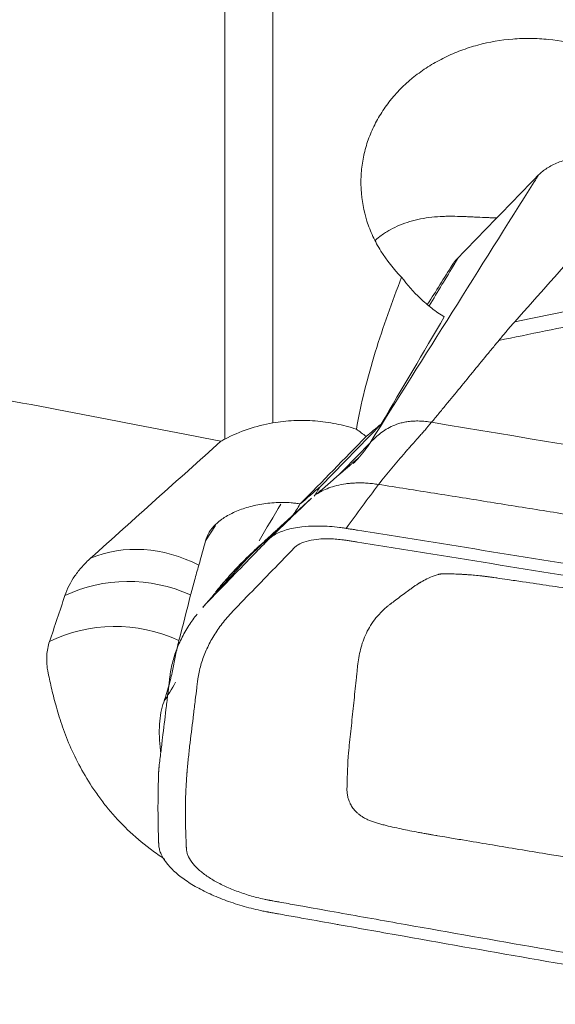
# Model space of a CAD drawing. Units: millimetres. Extents: x -35.9 to 53.7, y -39.9 to 53.3.
# Drawn here: x 29.3 to 33.1, y 4.7 to 11.7 of the extents above; entities that cross this region are included whole.
import ezdxf

# ---------------------------------------------------------------- set-up
doc = ezdxf.new("R2010")
doc.units = ezdxf.units.MM
doc.layers.add('1', color=4, linetype='Continuous')

msp = doc.modelspace()

# ---------------------------------------------------------------- linework, layer by layer
at = {"layer": '1', "lineweight": 13}
for p, q in [((30.7749, 8.7273), (30.7749, 18.3582)), ((31.1165, 18.3652), (31.1165, 8.8432)), ((30.7089, 8.1122), (30.6375, 8.0021))]:
    msp.add_line(p, q, dxfattribs=at)
at = {"layer": '1', "lineweight": 18}
msp.add_line((31.8885, 8.8346), (31.459, 8.3925), dxfattribs=at)
for centre, major_axis, ratio, start_param, end_param in [((30.0177, 5.3708), (13.4113, 22.8222), 0.005427, 1.387702, 1.421623), ((32.8565, 9.7206), (3.2676, 2.7225), 0.015086, -1.918557, -1.884101), ((27.8613, 4.8656), (9.9174, 10.1082), 0.006169, -1.221619, -1.17071), ((33.3738, 9.9465), (3.2911, 2.7816), 0.013922, 2.179945, 2.235669), ((30.0003, 6.7589), (0.7201, 1.9466), 0.107693, -0.948965, -0.838878), ((29.2901, 3.9484), (6.4714, 25.1316), 0.011212, -1.434454, -1.421367)]:
    msp.add_ellipse(centre, major_axis=major_axis, ratio=ratio, start_param=start_param, end_param=end_param, dxfattribs=at)
at = {"layer": '1', "lineweight": 13}
for centre, major_axis, ratio, start_param, end_param in [((30.2727, 7), (0.6628, -0.7488), 0.86412, 1.994315, 2.854932), ((30.1374, 6.7993), (0.9586, -0.2849), 0.906941, 1.425216, 2.362381), ((30.0422, 6.479), (0.9586, -0.2849), 0.906941, 1.412128, 2.379491)]:
    msp.add_ellipse(centre, major_axis=major_axis, ratio=ratio, start_param=start_param, end_param=end_param, dxfattribs=at)
at = {"layer": '1', "lineweight": 18}
for points, knots in [([(32.0342, 9.88), (31.9765, 9.9377), (31.9271, 10.0002), (31.8651, 10.1006), (31.8464, 10.1353), (31.8216, 10.189), (31.8139, 10.2071), (31.7997, 10.2435), (31.7933, 10.2618), (31.7639, 10.3539), (31.7498, 10.4293), (31.7434, 10.5451), (31.7437, 10.5834), (31.7492, 10.6595), (31.7544, 10.6972), (31.7658, 10.7533), (31.7701, 10.772), (31.7801, 10.8091), (31.7858, 10.8276), (31.8044, 10.8827), (31.8337, 10.9541), (31.8716, 11.0216), (31.9032, 11.0708), (31.9143, 11.087), (31.9375, 11.1188), (31.9497, 11.1345), (32.0128, 11.2113), (32.0701, 11.2666), (32.1497, 11.3286), (32.1661, 11.3406), (32.1996, 11.3639), (32.2168, 11.3753), (32.2692, 11.4079), (32.3412, 11.4476), (32.4172, 11.4803), (32.4756, 11.5022), (32.4953, 11.5091), (32.5353, 11.5219), (32.5556, 11.5279), (32.6577, 11.5554), (32.7407, 11.5696), (32.8668, 11.5798), (32.9091, 11.5813), (32.9731, 11.5807), (32.9945, 11.58), (33.0369, 11.5777), (33.058, 11.576), (33.1629, 11.5655), (33.2452, 11.5497), (33.346, 11.5205), (33.3661, 11.5142), (33.4058, 11.5006), (33.4254, 11.4934), (33.4834, 11.4704), (33.5583, 11.4365), (33.6288, 11.3957), (33.68, 11.3626), (33.6967, 11.3511), (33.7296, 11.3272), (33.7458, 11.3147), (33.8242, 11.2511), (33.8797, 11.1949), (33.9399, 11.1178), (33.9514, 11.102), (33.9736, 11.0697), (33.9843, 11.0532), (34.0145, 11.0028), (34.0324, 10.9683), (34.0479, 10.9331)], [0, 0, 0, 0, 0.0625, 0.0625, 0.09375, 0.09375, 0.109375, 0.109375, 0.125, 0.125, 0.1875, 0.1875, 0.21875, 0.21875, 0.25, 0.25, 0.265625, 0.265625, 0.28125, 0.28125, 0.3125, 0.34375, 0.34375, 0.359375, 0.359375, 0.375, 0.375, 0.4375, 0.4375, 0.453125, 0.453125, 0.46875, 0.46875, 0.5, 0.53125, 0.53125, 0.546875, 0.546875, 0.5625, 0.5625, 0.625, 0.625, 0.65625, 0.65625, 0.671875, 0.671875, 0.6875, 0.6875, 0.75, 0.75, 0.765625, 0.765625, 0.78125, 0.78125, 0.8125, 0.84375, 0.84375, 0.859375, 0.859375, 0.875, 0.875, 0.9375, 0.9375, 0.953125, 0.953125, 0.96875, 0.96875, 1, 1, 1, 1]), ([(33.8938, 10.7476), (33.845, 10.7543), (33.797, 10.7593), (33.7025, 10.7663), (33.656, 10.7683), (33.5988, 10.7687), (33.5874, 10.7687), (33.5648, 10.7685), (33.5535, 10.7683), (33.52, 10.7673), (33.4982, 10.7662), (33.4341, 10.7619), (33.3932, 10.7574), (33.3346, 10.7484), (33.3156, 10.7449), (33.2785, 10.7373), (33.2604, 10.733), (33.2084, 10.7192), (33.1448, 10.6981), (33.0922, 10.6713), (33.0454, 10.6417), (33.0253, 10.6257), (33.0086, 10.6085)], [0, 0, 0, 0, 0.125, 0.125, 0.25, 0.25, 0.28125, 0.28125, 0.3125, 0.3125, 0.375, 0.375, 0.5, 0.5, 0.5625, 0.5625, 0.625, 0.625, 0.75, 0.875, 0.875, 1, 1, 1, 1]), ([(32.7135, 10.3038), (32.7026, 10.3038), (32.6914, 10.3039), (32.6687, 10.3042), (32.657, 10.3045), (32.6215, 10.3056), (32.597, 10.3067), (32.5587, 10.3086), (32.5456, 10.3092), (32.5193, 10.3105), (32.506, 10.3111), (32.466, 10.3129), (32.439, 10.314), (32.398, 10.3146), (32.3843, 10.3147), (32.3567, 10.3144), (32.3429, 10.3141), (32.302, 10.3125), (32.275, 10.3106), (32.2217, 10.3047), (32.1954, 10.3007), (32.1564, 10.2929), (32.1434, 10.29), (32.1177, 10.2837), (32.105, 10.2802), (32.0676, 10.2691), (32.0435, 10.2605), (31.9966, 10.2409), (31.974, 10.23), (31.9412, 10.2118), (31.9304, 10.2055), (31.9093, 10.1922), (31.899, 10.1853), (31.8744, 10.1676), (31.8605, 10.1566), (31.8471, 10.1451)], [0, 0, 0, 0, 0.042343, 0.042343, 0.084985, 0.084985, 0.17027, 0.17027, 0.212912, 0.212912, 0.255554, 0.255554, 0.340838, 0.340838, 0.38348, 0.38348, 0.426122, 0.426122, 0.511406, 0.511406, 0.59669, 0.59669, 0.639333, 0.639333, 0.681975, 0.681975, 0.767259, 0.767259, 0.852543, 0.852543, 0.895185, 0.895185, 0.937827, 0.937827, 1, 1, 1, 1]), ([(32.3938, 9.9655), (32.3968, 9.9702), (32.4099, 9.9896), (32.4254, 10.0082), (32.4388, 10.0219)], [0, 0, 0, 0, 0.240765, 1, 1, 1, 1]), ([(32.0342, 9.88), (32, 9.7926), (31.967, 9.7045), (31.9043, 9.527), (31.8744, 9.4374), (31.8189, 9.2567), (31.7933, 9.1659), (31.7477, 8.983), (31.7277, 8.8909), (31.7118, 8.798)], [0, 0, 0, 0, 0.25, 0.25, 0.5, 0.5, 0.75, 0.75, 1, 1, 1, 1]), ([(32.3378, 9.5976), (32.3068, 9.6166), (32.2772, 9.6372), (32.2349, 9.6701), (32.2211, 9.6814), (32.1942, 9.7046), (32.181, 9.7166), (32.1176, 9.7771), (32.0733, 9.8284), (32.0342, 9.88)], [0, 0, 0, 0, 0.25, 0.25, 0.375, 0.375, 0.5, 0.5, 1, 1, 1, 1]), ([(32.7262, 9.4305), (32.7266, 9.431), (32.7355, 9.4418), (32.7527, 9.4626), (32.7779, 9.4925), (32.803, 9.5218), (32.8234, 9.5451), (32.8355, 9.5587), (32.8391, 9.5628)], [0, 0, 0, 0, 0.011385, 0.233983, 0.456581, 0.679179, 0.901777, 1, 1, 1, 1]), ([(32.2479, 8.8476), (32.2647, 8.8681), (32.2984, 8.9091), (32.3657, 8.9912), (32.4498, 9.0937), (32.5508, 9.2168), (32.6265, 9.309), (32.677, 9.3705), (32.7018, 9.4008), (32.7182, 9.4208), (32.7262, 9.4305)], [0, 0, 0, 0, 0.105547, 0.211095, 0.422189, 0.633284, 0.844379, 0.897152, 0.949926, 1, 1, 1, 1]), ([(28.7822, 9.0902), (29.1097, 9.0284), (29.4371, 8.9651), (30.092, 8.8386), (30.4196, 8.7753), (30.7476, 8.7127)], [0, 0, 0, 0, 0.5, 0.5, 1, 1, 1, 1]), ([(31.1165, 8.8432), (31.0564, 8.8331), (30.9981, 8.818), (30.8844, 8.7791), (30.829, 8.7553), (30.7749, 8.7273)], [0, 0, 0, 0, 0.5, 0.5, 1, 1, 1, 1]), ([(31.7118, 8.798), (31.6645, 8.8138), (31.6162, 8.8265), (31.5427, 8.8412), (31.5179, 8.8454), (31.468, 8.8522), (31.4427, 8.8549), (31.3671, 8.8606), (31.2666, 8.8621), (31.1664, 8.8516), (31.1165, 8.8432)], [0, 0, 0, 0, 0.25, 0.25, 0.375, 0.375, 0.5, 0.5, 0.75, 1, 1, 1, 1]), ([(31.8099, 8.702), (31.82, 8.7124), (31.8407, 8.733), (31.8748, 8.763), (31.9134, 8.7913), (31.9583, 8.8173), (32.0033, 8.8355), (32.0455, 8.8467), (32.0804, 8.853), (32.1188, 8.8566), (32.1601, 8.857), (32.2036, 8.8541), (32.2332, 8.8501), (32.2479, 8.8476)], [0, 0, 0, 0, 0.125, 0.25, 0.375, 0.5, 0.625, 0.6875, 0.75, 0.8125, 0.875, 0.9375, 1, 1, 1, 1]), ([(31.8686, 8.4049), (31.9004, 8.4441), (31.948, 8.502), (32.0114, 8.5771), (32.051, 8.6232), (32.0826, 8.6596), (32.1141, 8.6955), (32.1456, 8.731), (32.1769, 8.766), (32.2083, 8.8003), (32.232, 8.8283), (32.2479, 8.8476)], [0, 0, 0, 0, 0.25, 0.375, 0.5, 0.5625, 0.625, 0.75, 0.8125, 0.875, 1, 1, 1, 1]), ([(31.7815, 8.7464), (31.7699, 8.7554), (31.7583, 8.7642), (31.735, 8.7814), (31.7233, 8.7899), (31.7118, 8.798)], [0, 0, 0, 0, 0.5, 0.5, 1, 1, 1, 1]), ([(31.6894, 8.5542), (31.6922, 8.5569), (31.7035, 8.5679), (31.7312, 8.5965), (31.7698, 8.6424), (31.7971, 8.6817), (31.8099, 8.702)], [0, 0, 0, 0, 0.059928, 0.247943, 0.623971, 1, 1, 1, 1]), ([(31.4282, 8.3352), (31.4403, 8.3434), (31.4671, 8.3593), (31.5146, 8.3803), (31.5706, 8.3978), (31.6241, 8.4083), (31.6709, 8.4135), (31.7078, 8.4157), (31.7464, 8.4161), (31.7864, 8.4145), (31.8272, 8.4108), (31.8548, 8.4071), (31.8686, 8.4049)], [0, 0, 0, 0, 0.136565, 0.280471, 0.424377, 0.568283, 0.640236, 0.712188, 0.784141, 0.856094, 0.928047, 1, 1, 1, 1]), ([(39.7985, 7.0766), (39.7329, 7.0882), (39.6017, 7.1114), (39.4049, 7.1462), (39.2081, 7.1809), (39.0111, 7.2155), (38.8141, 7.25), (38.6169, 7.2844), (38.4197, 7.3188), (38.2225, 7.353), (38.0251, 7.3872), (37.8277, 7.4213), (37.6301, 7.4553), (37.4325, 7.4892), (37.2349, 7.5231), (37.0371, 7.5568), (36.8393, 7.5905), (36.6414, 7.6241), (36.4434, 7.6576), (36.2453, 7.691), (36.0472, 7.7244), (35.8489, 7.7576), (35.6506, 7.7908), (35.4522, 7.8239), (35.2538, 7.8569), (35.0553, 7.8898), (34.8567, 7.9226), (34.658, 7.9554), (34.4592, 7.988), (34.2604, 8.0206), (34.0615, 8.0531), (33.8625, 8.0855), (33.6634, 8.1179), (33.4643, 8.1501), (33.2651, 8.1823), (33.0658, 8.2143), (32.8665, 8.2463), (32.667, 8.2782), (32.4675, 8.31), (32.268, 8.3417), (32.0683, 8.3734), (31.9352, 8.3944), (31.8686, 8.4049)], [0, 0, 0, 0, 0.024821, 0.049651, 0.07449, 0.099338, 0.124195, 0.149062, 0.173938, 0.198823, 0.223717, 0.248621, 0.273533, 0.298455, 0.323386, 0.348326, 0.373276, 0.398234, 0.423202, 0.448179, 0.473165, 0.498161, 0.523165, 0.548179, 0.573202, 0.598234, 0.623276, 0.648326, 0.673386, 0.698455, 0.723533, 0.748621, 0.773717, 0.798823, 0.823938, 0.849062, 0.874195, 0.899338, 0.92449, 0.949651, 0.974821, 1, 1, 1, 1]), ([(31.3129, 8.2664), (31.3021, 8.2681), (31.2913, 8.2696), (31.2699, 8.2721), (31.2593, 8.2732), (31.2276, 8.2757), (31.2068, 8.2766), (31.1452, 8.277), (31.1053, 8.2743), (31.0477, 8.2668), (31.0289, 8.2637), (30.992, 8.2563), (30.9739, 8.2521), (30.9214, 8.238), (30.8562, 8.2154), (30.8011, 8.1869), (30.7701, 8.1675), (30.764, 8.1635), (30.7523, 8.1554), (30.7466, 8.1512), (30.7302, 8.1386), (30.72, 8.1299), (30.6921, 8.1032), (30.6613, 8.0658), (30.6433, 8.0243), (30.6375, 8.0021)], [0, 0, 0, 0, 0.03125, 0.03125, 0.0625, 0.0625, 0.125, 0.125, 0.25, 0.25, 0.3125, 0.3125, 0.375, 0.375, 0.5, 0.625, 0.625, 0.65625, 0.65625, 0.6875, 0.6875, 0.75, 0.75, 0.875, 1, 1, 1, 1]), ([(31.0852, 8.0122), (31.1109, 8.037), (31.1699, 8.0939), (31.2291, 8.1507), (31.2625, 8.1828)], [0, 0, 0, 0, 0.435312, 1, 1, 1, 1]), ([(31.64, 8.0919), (31.6363, 8.0925), (31.6266, 8.094), (31.6107, 8.0963), (31.5745, 8.1011), (31.5214, 8.1063), (31.4639, 8.1087), (31.3962, 8.1087), (31.3109, 8.1033), (31.2083, 8.0832), (31.143, 8.0555), (31.1095, 8.0334), (31.0971, 8.0235), (31.0891, 8.0162), (31.0862, 8.0132), (31.0852, 8.0122)], [0, 0, 0, 0, 0.016627, 0.041512, 0.066396, 0.165935, 0.265474, 0.315244, 0.464552, 0.66363, 0.862708, 0.912477, 0.962247, 0.987131, 1, 1, 1, 1]), ([(39.35, 6.7914), (39.1957, 6.8189), (38.723, 6.903), (37.6135, 7.0982), (36.0211, 7.3726), (34.1097, 7.6928), (32.6732, 7.9268), (31.8709, 8.0551), (31.6899, 8.084), (31.6652, 8.0879), (31.6491, 8.0905), (31.6419, 8.0916), (31.64, 8.0919)], [0, 0, 0, 0, 0.060095, 0.184039, 0.431927, 0.679814, 0.927702, 0.989674, 0.993547, 0.997421, 0.999357, 1, 1, 1, 1]), ([(39.832, 6.6199), (39.8501, 6.6166), (39.8846, 6.6097), (39.9527, 6.5937), (40.0356, 6.5693), (40.1284, 6.5342), (40.2125, 6.4942), (40.2857, 6.4505), (40.3464, 6.4041), (40.393, 6.3564), (40.4191, 6.3166), (40.4319, 6.2849), (40.436, 6.2675), (40.4373, 6.2564), (40.4378, 6.2507), (40.4381, 6.2444), (40.4383, 6.2356), (40.4388, 6.2248), (40.4406, 6.1818), (40.4433, 6.1081), (40.4452, 6.0047), (40.4443, 5.9018), (40.4407, 5.8164), (40.4372, 5.7612), (40.4356, 5.7378), (40.435, 5.7294), (40.4346, 5.7241), (40.4342, 5.7198), (40.4339, 5.7156), (40.4335, 5.7103), (40.433, 5.7039), (40.4312, 5.6827), (40.428, 5.6468), (40.4213, 5.5792), (40.4079, 5.4612), (40.3908, 5.3267), (40.3749, 5.1962), (40.3669, 5.1287), (40.362, 5.0867), (40.3595, 5.0658), (40.3552, 5.0327), (40.3446, 4.9756), (40.3219, 4.8954), (40.2825, 4.802), (40.2311, 4.7115), (40.1783, 4.6388), (40.1361, 4.5894), (40.1106, 4.5616), (40.0435, 4.4924), (39.9271, 4.3727), (39.7903, 4.2318), (39.7067, 4.1459), (39.6733, 4.1114), (39.6673, 4.1053), (39.6614, 4.0997), (39.6531, 4.0932), (39.6308, 4.0784), (39.5876, 4.0601), (39.5193, 4.0466), (39.4622, 4.0429), (39.4172, 4.0429), (39.3786, 4.0445), (39.3427, 4.0481), (39.3192, 4.0511), (39.3073, 4.0528), (39.2937, 4.055), (39.2742, 4.0581), (39.2492, 4.0621), (39.0702, 4.0906), (38.2646, 4.2195), (36.8325, 4.4527), (34.9232, 4.7726), (33.3326, 5.0467), (32.2196, 5.2426), (31.6629, 5.3415), (31.3851, 5.3912), (31.2455, 5.4162), (31.1767, 5.4285), (31.1396, 5.4351), (31.1199, 5.4387), (31.1068, 5.441), (31.0989, 5.4425), (31.09, 5.4442), (31.076, 5.4469), (31.0469, 5.4529), (30.9865, 5.4672), (30.904, 5.4916), (30.8112, 5.5268), (30.727, 5.5667), (30.6538, 5.6103), (30.5931, 5.6565), (30.5465, 5.7042), (30.5204, 5.7441), (30.5076, 5.7758), (30.5035, 5.7932), (30.5022, 5.8043), (30.5017, 5.8101), (30.5015, 5.8164), (30.5012, 5.8251), (30.5008, 5.8359), (30.4989, 5.879), (30.4962, 5.9526), (30.4943, 6.056), (30.4952, 6.159), (30.4988, 6.2443), (30.5023, 6.2996), (30.5039, 6.3229), (30.5046, 6.3314), (30.505, 6.3367), (30.5053, 6.3409), (30.5056, 6.3452), (30.506, 6.3505), (30.5066, 6.3568), (30.5083, 6.378), (30.5115, 6.414), (30.5183, 6.4816), (30.5316, 6.5995), (30.5487, 6.7341), (30.5646, 6.8646), (30.5726, 6.932), (30.5776, 6.974), (30.58, 6.995), (30.5843, 7.0281), (30.5949, 7.0851), (30.6176, 7.1653), (30.657, 7.2588), (30.7084, 7.3492), (30.7613, 7.422), (30.8034, 7.4714), (30.8289, 7.4992), (30.896, 7.5683), (31.0124, 7.688), (31.1492, 7.8289), (31.2328, 7.9149), (31.2662, 7.9493), (31.2722, 7.9555), (31.2781, 7.961), (31.2864, 7.9676), (31.3088, 7.9824), (31.3519, 8.0007), (31.4202, 8.0142), (31.4773, 8.0178), (31.5223, 8.0179), (31.5609, 8.0162), (31.5969, 8.0127), (31.6203, 8.0096), (31.6323, 8.0079), (31.6458, 8.0058), (31.6654, 8.0026), (31.6903, 7.9987), (31.8693, 7.9702), (32.6749, 7.8413), (34.1071, 7.6081), (36.0163, 7.2881), (37.6069, 7.014), (38.72, 6.8182), (39.2764, 6.7193), (39.5845, 6.6643), (39.7434, 6.6358), (39.8229, 6.6215), (39.832, 6.6199)], [0, 0, 0, 0, 0.001953, 0.003906, 0.007812, 0.011719, 0.015625, 0.019531, 0.023438, 0.027344, 0.03125, 0.033203, 0.035156, 0.035645, 0.036133, 0.036621, 0.037109, 0.038086, 0.039062, 0.046875, 0.054688, 0.0625, 0.070312, 0.074219, 0.075195, 0.075684, 0.076172, 0.076416, 0.07666, 0.077148, 0.077637, 0.078125, 0.082031, 0.085938, 0.09375, 0.109375, 0.117188, 0.124023, 0.125, 0.126953, 0.128906, 0.132812, 0.140625, 0.148438, 0.15625, 0.164062, 0.167969, 0.169922, 0.171875, 0.1875, 0.203125, 0.210938, 0.211914, 0.212402, 0.212891, 0.213867, 0.214844, 0.21875, 0.222656, 0.225586, 0.226562, 0.228516, 0.230469, 0.230957, 0.231445, 0.231934, 0.232422, 0.233398, 0.234375, 0.25, 0.3125, 0.375, 0.4375, 0.46875, 0.484375, 0.492188, 0.496094, 0.498047, 0.499023, 0.499634, 0.5, 0.500366, 0.500488, 0.500977, 0.501953, 0.503906, 0.507812, 0.511719, 0.515625, 0.519531, 0.523438, 0.527344, 0.53125, 0.533203, 0.535156, 0.535645, 0.536133, 0.536621, 0.537109, 0.538086, 0.539062, 0.546875, 0.554688, 0.5625, 0.570312, 0.574219, 0.575195, 0.575684, 0.576172, 0.576416, 0.57666, 0.577148, 0.577637, 0.578125, 0.582031, 0.585938, 0.59375, 0.609375, 0.617188, 0.624023, 0.625, 0.626953, 0.628906, 0.632812, 0.640625, 0.648438, 0.65625, 0.664062, 0.667969, 0.669922, 0.671875, 0.6875, 0.703125, 0.710938, 0.711914, 0.712402, 0.712891, 0.713867, 0.714844, 0.71875, 0.722656, 0.725586, 0.726562, 0.728516, 0.730469, 0.730957, 0.731445, 0.731934, 0.732422, 0.733398, 0.734375, 0.75, 0.8125, 0.875, 0.9375, 0.96875, 0.984375, 0.992188, 0.999023, 1, 1, 1, 1]), ([(31.0852, 8.0122), (31.0843, 8.0113), (31.0798, 8.0066), (31.049, 7.975), (30.963, 7.8863), (30.8272, 7.7466), (30.7167, 7.6329), (30.6594, 7.5739), (30.6571, 7.5715)], [0, 0, 0, 0, 0.005762, 0.02963, 0.220574, 0.60246, 0.984346, 1, 1, 1, 1]), ([(29.8199, 7.8802), (29.7979, 7.8605), (29.7776, 7.8401), (29.7402, 7.798), (29.7232, 7.7762), (29.6774, 7.7092), (29.6537, 7.6622), (29.637, 7.6129)], [0, 0, 0, 0, 0.25, 0.25, 0.5, 0.5, 1, 1, 1, 1]), ([(30.9475, 7.8916), (30.9422, 7.8866), (30.9315, 7.8764), (30.9156, 7.8612), (30.8998, 7.8459), (30.8842, 7.8306), (30.8686, 7.8153), (30.8532, 7.7999), (30.838, 7.7845), (30.818, 7.7638), (30.7936, 7.7377), (30.7654, 7.7061), (30.7384, 7.6742), (30.7204, 7.6512), (30.7111, 7.6389), (30.7101, 7.6375)], [0, 0, 0, 0, 0.061506, 0.123012, 0.184519, 0.246025, 0.307531, 0.369037, 0.430544, 0.49205, 0.615062, 0.738075, 0.861087, 0.9841, 1, 1, 1, 1]), ([(30.5902, 7.8298), (30.5799, 7.7935), (30.5696, 7.7573), (30.55, 7.6864), (30.5407, 7.6518), (30.5321, 7.6181)], [0, 0, 0, 0, 0.5, 0.5, 1, 1, 1, 1]), ([(32.1168, 7.6738), (32.1202, 7.6762), (32.1267, 7.6808), (32.1398, 7.6897), (32.1511, 7.697), (32.1601, 7.7025), (32.163, 7.7043), (32.1657, 7.7059), (32.1693, 7.7081), (32.1737, 7.7107), (32.1848, 7.717), (32.2097, 7.7305), (32.2429, 7.7461), (32.275, 7.7582), (32.2929, 7.7633), (32.3023, 7.7655), (32.3073, 7.7664), (32.3104, 7.7669), (32.3119, 7.7671), (32.3127, 7.7671)], [0, 0, 0, 0, 0.06245, 0.124961, 0.249982, 0.265609, 0.281237, 0.300772, 0.312492, 0.343748, 0.375003, 0.500024, 0.750066, 0.875088, 0.937598, 0.968853, 0.984481, 0.992295, 1, 1, 1, 1]), ([(32.3127, 7.7671), (32.3127, 7.7671), (32.3136, 7.7672), (32.3156, 7.7672), (32.3194, 7.7674), (32.3262, 7.7675), (32.3398, 7.7678), (32.3671, 7.768), (32.4069, 7.7675), (32.4432, 7.766), (32.4646, 7.7648), (32.4707, 7.7645), (32.4738, 7.7643), (32.4769, 7.7641), (32.483, 7.7637), (32.4922, 7.7631), (32.5025, 7.7624), (32.523, 7.7608), (32.5561, 7.758), (32.5953, 7.7539), (32.6295, 7.7499), (32.6546, 7.7467), (32.6728, 7.7443), (32.6903, 7.7419), (32.6881, 7.7422), (32.7043, 7.7398)], [0, 0, 0, 0, 0.000109, 0.007969, 0.015828, 0.031546, 0.062982, 0.125855, 0.2516, 0.377346, 0.408782, 0.416641, 0.4245, 0.432359, 0.440218, 0.471655, 0.503091, 0.518809, 0.628837, 0.754582, 0.817455, 0.880328, 0.9432, 0.974637, 1, 1, 1, 1]), ([(32.7043, 7.7398), (32.7082, 7.7393), (32.7257, 7.7367), (32.7836, 7.7282), (32.936, 7.7057), (33.1412, 7.6754), (33.5948, 7.6078), (34.4429, 7.4795), (35.2042, 7.3613), (35.7753, 7.271), (35.934, 7.2459), (36.1878, 7.2055), (36.6316, 7.1344), (37.2642, 7.0318), (37.893, 6.9282), (38.3456, 6.8527), (38.5525, 6.818), (38.7022, 6.7928), (38.7595, 6.7832), (38.7796, 6.7798), (38.7832, 6.7792)], [0, 0, 0, 0, 0.005977, 0.021447, 0.036918, 0.067858, 0.129739, 0.253502, 0.485556, 0.501026, 0.531967, 0.562907, 0.624789, 0.748551, 0.872313, 0.934194, 0.965135, 0.980605, 0.996075, 1, 1, 1, 1]), ([(31.953, 7.5524), (31.9543, 7.5534), (31.9584, 7.5566), (31.9653, 7.5618), (31.9727, 7.5674), (31.9827, 7.5749), (32.004, 7.591), (32.0338, 7.6132), (32.0684, 7.6387), (32.0924, 7.6562), (32.1065, 7.6664), (32.1134, 7.6714), (32.1168, 7.6738), (32.1168, 7.6738)], [0, 0, 0, 0, 0.014067, 0.061013, 0.123609, 0.186204, 0.2488, 0.499182, 0.749564, 0.874754, 0.93735, 0.999945, 1, 1, 1, 1]), ([(30.7069, 7.6331), (30.7076, 7.633), (30.6983, 7.6213), (30.6851, 7.6054), (30.6456, 7.5605), (30.618, 7.5294)], [0, 0, 0, 0, 0.478472, 0.720519, 1, 1, 1, 1]), ([(30.6571, 7.5715), (30.6525, 7.5668), (30.641, 7.5548), (30.6282, 7.5408), (30.62, 7.5317), (30.6183, 7.5298)], [0, 0, 0, 0, 0.348587, 0.867259, 1, 1, 1, 1]), ([(31.7206, 7.1109), (31.7229, 7.1324), (31.7283, 7.1719), (31.7448, 7.2504), (31.7716, 7.3273), (31.812, 7.4011), (31.8497, 7.4545), (31.8879, 7.4965), (31.9195, 7.5253), (31.9351, 7.5384), (31.9463, 7.5473), (31.9511, 7.5509), (31.9528, 7.5523), (31.953, 7.5524)], [0, 0, 0, 0, 0.121163, 0.246485, 0.497129, 0.62245, 0.747772, 0.873094, 0.935755, 0.967086, 0.982751, 0.998416, 1, 1, 1, 1]), ([(30.5781, 7.4817), (30.5569, 7.455), (30.5155, 7.3973), (30.4637, 7.3062), (30.4225, 7.2085), (30.3989, 7.1249), (30.3878, 7.0652), (30.3844, 7.0389), (30.3832, 7.0298), (30.3832, 7.0292)], [0, 0, 0, 0, 0.191955, 0.406506, 0.621057, 0.835608, 0.942884, 0.996522, 1, 1, 1, 1]), ([(30.4488, 7.2924), (30.4441, 7.2738), (30.4397, 7.2558), (30.4316, 7.2209), (30.428, 7.2039), (30.4176, 7.1541), (30.4116, 7.1224), (30.3982, 7.0567), (30.3908, 7.0228), (30.3707, 6.9467), (30.3579, 6.9046), (30.3404, 6.8552)], [0, 0, 0, 0, 0.125, 0.125, 0.25, 0.25, 0.5, 0.5, 0.75, 0.75, 1, 1, 1, 1]), ([(29.5272, 7.2853), (29.522, 7.2697), (29.5178, 7.2538), (29.5115, 7.2214), (29.5093, 7.205), (29.507, 7.1716), (29.5068, 7.1547), (29.5086, 7.1204), (29.5104, 7.1031), (29.5148, 7.0768), (29.5166, 7.068), (29.5202, 7.0501), (29.5221, 7.0411), (29.5279, 7.0134), (29.5321, 6.9944), (29.5454, 6.9357), (29.5555, 6.8943), (29.5789, 6.8073), (29.5923, 6.7617), (29.616, 6.6902), (29.6245, 6.6659), (29.643, 6.6164), (29.6529, 6.5911), (29.7061, 6.4635), (29.76, 6.3579), (29.8468, 6.226), (29.8652, 6.1996), (29.8943, 6.1601), (29.9043, 6.147), (29.9247, 6.1209), (29.9767, 6.0561), (30.034, 5.994), (30.133, 5.8987), (30.1861, 5.8531), (30.2714, 5.7885), (30.3009, 5.7676), (30.3368, 5.7437), (30.3424, 5.74), (30.348, 5.7364)], [0, 0, 0, 0, 0.043135, 0.043135, 0.08627, 0.08627, 0.129405, 0.129405, 0.17254, 0.17254, 0.194108, 0.194108, 0.215675, 0.215675, 0.25881, 0.25881, 0.34508, 0.34508, 0.431351, 0.431351, 0.474486, 0.474486, 0.517621, 0.517621, 0.690161, 0.690161, 0.733296, 0.733296, 0.754864, 0.754864, 0.776431, 0.862701, 0.862701, 0.948971, 0.948971, 0.992106, 0.992106, 1, 1, 1, 1]), ([(31.6531, 6.4667), (31.6532, 6.4669), (31.6534, 6.4693), (31.6543, 6.4771), (31.6555, 6.49), (31.6582, 6.5138), (31.663, 6.5606), (31.6701, 6.6277), (31.6786, 6.7083), (31.6871, 6.7888), (31.6955, 6.8693), (31.7039, 6.9498), (31.7109, 7.0169), (31.7165, 7.0706), (31.7192, 7.0975), (31.7204, 7.1087)], [0, 0, 0, 0, 0.001347, 0.016951, 0.032555, 0.063763, 0.126179, 0.25101, 0.375842, 0.500674, 0.625505, 0.750337, 0.875168, 0.937584, 1, 1, 1, 1]), ([(30.3832, 7.0292), (30.3822, 7.0213), (30.3808, 7.009), (30.3758, 6.9673), (30.3678, 6.8996), (30.3522, 6.7685), (30.336, 6.6332), (30.3218, 6.5148), (30.3137, 6.4471), (30.3093, 6.4112), (30.3068, 6.39), (30.3061, 6.3837), (30.3054, 6.3784), (30.3049, 6.3742), (30.3046, 6.3699), (30.3045, 6.3645), (30.3042, 6.3559), (30.3033, 6.3323), (30.3015, 6.2765), (30.2998, 6.1904), (30.2993, 6.0869), (30.3004, 5.9831), (30.3023, 5.9094), (30.3038, 5.866), (30.3043, 5.8551), (30.3045, 5.8471), (30.3047, 5.8433), (30.3047, 5.8417)], [0, 0, 0, 0, 0.020171, 0.030956, 0.10645, 0.192729, 0.365287, 0.451566, 0.494705, 0.537845, 0.543237, 0.54863, 0.554022, 0.556718, 0.559414, 0.564807, 0.570199, 0.580984, 0.624124, 0.710403, 0.796682, 0.88296, 0.969239, 0.980024, 0.990809, 0.996202, 1, 1, 1, 1]), ([(30.3404, 6.8552), (30.3322, 6.832), (30.3256, 6.8071), (30.3155, 6.7542), (30.3121, 6.7265), (30.3065, 6.6398), (30.3088, 6.5773), (30.3181, 6.5056), (30.3188, 6.5009), (30.3194, 6.4962)], [0, 0, 0, 0, 0.241531, 0.241531, 0.483063, 0.483063, 0.966125, 0.966125, 1, 1, 1, 1]), ([(31.645, 6.2379), (31.645, 6.2392), (31.6452, 6.2454), (31.6454, 6.2553), (31.6458, 6.2698), (31.6468, 6.3056), (31.6484, 6.3521), (31.65, 6.3953), (31.6511, 6.4203), (31.6514, 6.4274), (31.6515, 6.431), (31.6517, 6.4346), (31.652, 6.4417), (31.6524, 6.4501), (31.6528, 6.4583), (31.653, 6.4632), (31.653, 6.4648), (31.6531, 6.4667)], [0, 0, 0, 0, 0.01129, 0.062162, 0.124775, 0.25, 0.500451, 0.750901, 0.813514, 0.829167, 0.84482, 0.860473, 0.876126, 0.938739, 0.970045, 0.985698, 1, 1, 1, 1]), ([(32.2779, 5.9052), (32.2529, 5.9094), (32.2419, 5.9113), (32.2167, 5.9158), (32.1857, 5.9214), (32.1433, 5.9292), (32.0922, 5.9391), (32.0307, 5.9518), (31.9695, 5.9652), (31.9189, 5.9772), (31.8784, 5.9876), (31.8385, 5.999), (31.8009, 6.0128), (31.7686, 6.0293), (31.7477, 6.0426), (31.7294, 6.0564), (31.708, 6.0752), (31.6906, 6.0944), (31.678, 6.1134), (31.6715, 6.1252), (31.6646, 6.1393), (31.6569, 6.158), (31.6497, 6.1835), (31.6461, 6.2067), (31.6451, 6.2219), (31.6449, 6.2317), (31.645, 6.236), (31.645, 6.2378), (31.645, 6.2379)], [0, 0, 0, 0, 0.027382, 0.058743, 0.090103, 0.121463, 0.184183, 0.246904, 0.309624, 0.372345, 0.403705, 0.435065, 0.497786, 0.529146, 0.560506, 0.591866, 0.623226, 0.685947, 0.717307, 0.748667, 0.764347, 0.811388, 0.874108, 0.936828, 0.968189, 0.983869, 0.999549, 1, 1, 1, 1]), ([(38.3568, 4.9446), (38.3529, 4.9452), (38.3354, 4.9477), (38.2774, 4.9562), (38.125, 4.9787), (37.9199, 5.009), (37.4663, 5.0766), (36.6182, 5.2049), (35.8569, 5.3231), (35.2857, 5.4134), (35.1271, 5.4385), (34.8733, 5.4789), (34.4295, 5.55), (33.7969, 5.6526), (33.1681, 5.7562), (32.7155, 5.8317), (32.5086, 5.8664), (32.3588, 5.8916), (32.3015, 5.9012), (32.2815, 5.9046), (32.2779, 5.9052)], [0, 0, 0, 0, 0.005977, 0.021447, 0.036918, 0.067858, 0.129739, 0.253502, 0.485556, 0.501026, 0.531967, 0.562907, 0.624789, 0.748551, 0.872313, 0.934194, 0.965135, 0.980605, 0.996075, 1, 1, 1, 1]), ([(30.3047, 5.8417), (30.3048, 5.841), (30.3049, 5.838), (30.3054, 5.8323), (30.3072, 5.817), (30.3126, 5.7942), (30.3295, 5.7527), (30.3636, 5.7008), (30.4249, 5.6383), (30.5043, 5.5781), (30.6005, 5.5211), (30.7107, 5.469), (30.8324, 5.4232), (30.9408, 5.3914), (31.0186, 5.373), (31.0576, 5.3649), (31.0765, 5.3613), (31.0878, 5.3592), (31.0934, 5.3581), (31.0975, 5.3574), (31.0976, 5.3574)], [0, 0, 0, 0, 0.003978, 0.017435, 0.030892, 0.084721, 0.138549, 0.246206, 0.353863, 0.46152, 0.569177, 0.676834, 0.784491, 0.892148, 0.945976, 0.97289, 0.986347, 0.989712, 0.999804, 1, 1, 1, 1]), ([(31.0976, 5.3574), (31.1015, 5.3567), (31.1119, 5.3548), (31.1318, 5.3512), (31.1667, 5.345), (31.2371, 5.3324), (31.3759, 5.3075), (31.5002, 5.2853), (31.5847, 5.2702), (31.5895, 5.2693)], [0, 0, 0, 0, 0.022318, 0.060249, 0.120939, 0.242318, 0.485078, 0.970596, 1, 1, 1, 1]), ([(31.5895, 5.2693), (31.7439, 5.2418), (32.2164, 5.1578), (33.3261, 4.9626), (34.9184, 4.6882), (36.8298, 4.3679), (38.2663, 4.134), (39.0686, 4.0056), (39.2496, 3.9768), (39.2743, 3.9729), (39.2904, 3.9703), (39.2977, 3.9691), (39.2995, 3.9688)], [0, 0, 0, 0, 0.060095, 0.184039, 0.431927, 0.679815, 0.927702, 0.989674, 0.993547, 0.997421, 0.999357, 1, 1, 1, 1])]:
    msp.add_open_spline(points, degree=3, knots=knots, dxfattribs=at)
for points, degree in [([(33.8525, 10.7012), (33.5147, 10.3217), (33.1769, 9.9423), (32.8391, 9.5628)], 3), ([(33.0086, 10.6085), (32.8186, 10.413), (32.6287, 10.2175), (32.4388, 10.0219)], 3), ([(31.8099, 8.702), (32.1995, 9.3216), (32.589, 9.9412), (32.9786, 10.5608)], 3), ([(32.3937, 9.9655), (32.3359, 9.8734), (32.2778, 9.781), (32.2193, 9.6882)], 3), ([(39.729, 7.5978), (37.2353, 8.0144), (34.7416, 8.431), (32.2479, 8.8476)], 3), ([(30.7476, 8.7127), (30.4398, 8.436), (30.1303, 8.1584), (29.8199, 7.8802)], 3), ([(30.7749, 8.7273), (30.7658, 8.7225), (30.7566, 8.7176), (30.7476, 8.7127)], 3), ([(31.7316, 8.5979), (31.5819, 8.4683), (31.4284, 8.3354)], 2), ([(30.9475, 7.8916), (31.0938, 8.0306), (31.2413, 8.1693), (31.392, 8.3068)], 3), ([(31.3101, 8.2633), (31.2937, 8.2377), (31.2772, 8.2121), (31.2607, 8.1864)], 3), ([(31.2784, 8.2024), (31.208, 8.1379), (31.0184, 7.9641)], 2), ([(31.0244, 7.9696), (30.8568, 7.8193), (30.7227, 7.654)], 2), ([(31.0183, 7.964), (30.9933, 7.941), (30.9697, 7.9169), (30.9475, 7.8916)], 3), ([(29.637, 7.6129), (29.6001, 7.5036), (29.5635, 7.3944), (29.5272, 7.2853)], 3), ([(31.7204, 7.1087), (31.7205, 7.1094), (31.7206, 7.1102), (31.7206, 7.1109)], 3)]:
    msp.add_open_spline(points, degree=degree, dxfattribs=at)
at = {"layer": '1', "lineweight": 13}
for points in [[(32.9786, 10.5608), (32.9886, 10.5767), (32.9986, 10.5926), (33.0086, 10.6085)], [(32.231, 9.6776), (32.2913, 9.7776), (32.3516, 9.8776), (32.412, 9.9776)], [(32.412, 9.9776), (32.4209, 9.9924), (32.4298, 10.0072), (32.4388, 10.0219)], [(31.8099, 8.702), (31.7359, 8.6259), (31.6619, 8.5497), (31.588, 8.4736)], [(31.4121, 8.3205), (31.4259, 8.3434), (31.4396, 8.3662), (31.4534, 8.3891)], [(31.2625, 8.1828), (31.3056, 8.2241), (31.3488, 8.2655), (31.392, 8.3068)], [(31.019, 8.0035), (31.0711, 8.0921), (31.1231, 8.1796), (31.1747, 8.2648)], [(30.3404, 6.8552), (30.3687, 6.902), (30.397, 6.9492), (30.4253, 6.9965)]]:
    msp.add_open_spline(points, degree=3, dxfattribs=at)
for points, knots in [([(37.048, 10.3112), (36.8594, 10.2728), (36.6707, 10.2344), (35.4508, 9.9858), (34.4194, 9.7756), (33.1675, 9.5204), (32.9468, 9.4755), (32.7262, 9.4305)], [0, 0, 0, 0, 0.130934, 0.130934, 0.846851, 0.846851, 1, 1, 1, 1]), ([(36.741, 10.358), (36.0579, 10.2188), (35.3748, 10.0795), (34.0742, 9.8145), (33.4567, 9.6886), (32.8391, 9.5628)], [0, 0, 0, 0, 0.52521, 0.52521, 1, 1, 1, 1]), ([(31.8686, 8.4049), (31.8304, 8.3526), (31.7542, 8.2482), (31.678, 8.1439), (31.64, 8.0919)], [0, 0, 0, 0, 0.50122, 1, 1, 1, 1]), ([(30.9475, 7.8916), (30.9233, 7.8651), (30.8748, 7.812), (30.8022, 7.7321), (30.7296, 7.6519), (30.6813, 7.5984), (30.6571, 7.5715)], [0, 0, 0, 0, 0.249256, 0.499008, 0.749256, 1, 1, 1, 1])]:
    msp.add_open_spline(points, degree=3, knots=knots, dxfattribs=at)

doc.saveas('drawing.dxf')
